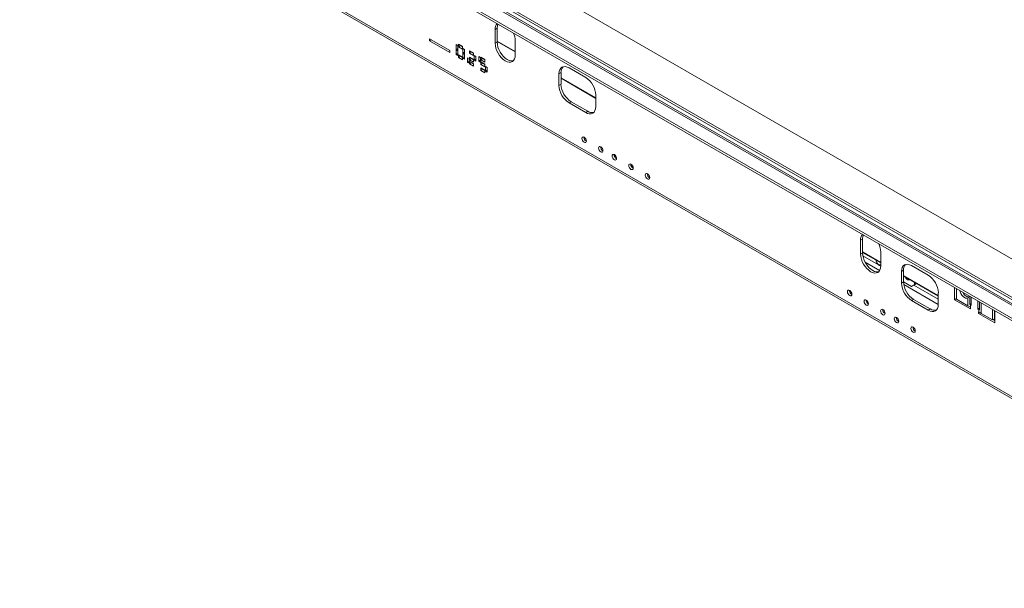
# Model space of a CAD drawing. Units: millimetres. Extents: x 86 to 5444, y 35 to 4127.
# Drawn here: x 4168 to 4859, y 438 to 837 of the extents above; entities that cross this region are included whole.
import ezdxf

# ---------------------------------------------------------------- set-up
doc = ezdxf.new("R2010")
doc.units = ezdxf.units.MM
doc.header["$LTSCALE"] = 20

msp = doc.modelspace()

# ---------------------------------------------------------------- linework, layer by layer
at = {"color": 8, "linetype": 'Continuous', "lineweight": 15}
for p, q in [((5056.76, 558.14), (3375.62, 1528.64)), ((5056.76, 529.56), (3341.79, 1519.6)), ((3343.61, 1520.18), (5056.76, 531.2)), ((4201.87, 1019), (5056.76, 525.48)), ((4503.22, 822.17), (4515.95, 814.82)), ((4548, 796.32), (4572.4, 782.24)), ((4759.67, 674.13), (4772.39, 666.78)), ((4770.85, 665.06), (4759.84, 671.42)), ((4761.45, 666.85), (4771.58, 661)), ((4772.39, 664.17), (4772.27, 664.24)), ((4788.42, 657.53), (4812.81, 643.45)), ((4788.58, 651.19), (4812.81, 637.2)), ((4812.81, 640.83), (4795.56, 650.79)), ((4835.97, 637.26), (4835.4, 636.94)), ((4842.96, 630.95), (4842.96, 638.3)), ((4841.63, 633.92), (4841.13, 633.63))]:
    msp.add_line(p, q, dxfattribs=at)
at = {"color": 7, "linetype": 'Continuous', "lineweight": 15}
for p, q in [((5056.76, 526.83), (4203.87, 1019.2)), ((4194.09, 1014.51), (5056.76, 516.5)), ((4194.09, 1012.88), (5056.76, 514.87)), ((4203.29, 954.14), (5094.24, 439.8)), ((4204.11, 952.31), (5095.07, 437.97)), ((4503.22, 831.15), (4501.8, 830.34)), ((4501.8, 820.54), (4501.8, 830.34)), ((4503.22, 821.35), (4503.22, 831.15)), ((4455.81, 822.27), (4455.81, 823.74)), ((4455.81, 823.74), (4469.95, 815.58)), ((4457.08, 823), (4455.81, 822.27)), ((4469.95, 814.11), (4455.81, 822.27)), ((4469.95, 815.58), (4469.95, 814.11)), ((4474.46, 816.36), (4474.46, 819.62)), ((4474.46, 819.62), (4475.59, 818.97)), ((4475.59, 817.01), (4474.46, 816.36)), ((4475.59, 815.71), (4474.46, 816.36)), ((4474.46, 812.68), (4474.46, 815.95)), ((4474.46, 815.95), (4475.59, 815.3)), ((4475.59, 818.97), (4475.59, 815.71)), ((4475.95, 819.95), (4478.77, 818.32)), ((4475.95, 818.16), (4475.95, 819.95)), ((4477.36, 818.97), (4475.95, 818.16)), ((4478.77, 816.52), (4475.95, 818.16)), ((4477.36, 818.97), (4477.36, 819.14)), ((4478.77, 818.16), (4477.36, 818.97)), ((4478.77, 818.32), (4478.77, 816.52)), ((4479.13, 813.66), (4479.13, 816.93)), ((4479.13, 816.93), (4480.26, 816.28)), ((4480.26, 816.28), (4480.26, 813.01)), ((4503.22, 821.35), (4501.8, 820.54)), ((4503.22, 821.83), (4515.95, 814.48)), ((4515.95, 822.17), (4515.95, 812.37)), ((4475.59, 813.34), (4474.46, 812.68)), ((4475.59, 812.03), (4474.46, 812.68)), ((4475.59, 815.3), (4475.59, 812.03)), ((4475.95, 812.44), (4478.77, 810.81)), ((4475.95, 810.64), (4475.95, 812.44)), ((4477.36, 811.46), (4475.95, 810.64)), ((4478.77, 809.01), (4475.95, 810.64)), ((4477.36, 811.46), (4477.36, 811.62)), ((4478.77, 810.64), (4477.36, 811.46)), ((4478.77, 810.81), (4478.77, 809.01)), ((4480.26, 814.32), (4479.13, 813.66)), ((4480.26, 813.01), (4479.13, 813.66)), ((4479.13, 809.99), (4479.13, 813.26)), ((4479.13, 813.26), (4480.26, 812.6)), ((4480.26, 810.64), (4479.13, 809.99)), ((4480.26, 809.34), (4479.13, 809.99)), ((4480.26, 812.6), (4480.26, 809.34)), ((4482.38, 807.17), (4482.38, 810.44)), ((4482.38, 810.44), (4483.51, 809.79)), ((4483.51, 809.79), (4483.51, 806.52)), ((4483.87, 815.38), (4486.69, 813.75)), ((4483.87, 813.58), (4483.87, 815.38)), ((4485.28, 814.4), (4483.87, 813.58)), ((4486.69, 811.95), (4483.87, 813.58)), ((4483.87, 810.81), (4486.69, 809.17)), ((4483.87, 809.01), (4483.87, 810.81)), ((4485.28, 809.83), (4483.87, 809.01)), ((4486.69, 807.38), (4483.87, 809.01)), ((4485.28, 814.4), (4485.28, 814.56)), ((4486.69, 813.58), (4485.28, 814.4)), ((4485.28, 809.83), (4485.28, 809.99)), ((4486.69, 809.01), (4485.28, 809.83)), ((4486.69, 813.75), (4486.69, 811.95)), ((4486.69, 809.17), (4486.69, 807.38)), ((4487.05, 808.73), (4487.05, 811.99)), ((4487.05, 811.99), (4488.18, 811.34)), ((4488.18, 809.38), (4487.05, 808.73)), ((4488.18, 808.07), (4487.05, 808.73)), ((4488.18, 811.34), (4488.18, 808.07)), ((4490.3, 811.26), (4491.43, 810.6)), ((4490.3, 807.99), (4490.3, 811.26)), ((4491.43, 808.64), (4490.3, 807.99)), ((4491.43, 810.6), (4491.43, 807.34)), ((4491.79, 810.81), (4494.61, 809.18)), ((4491.79, 809.01), (4491.79, 810.81)), ((4493.2, 809.83), (4491.79, 809.01)), ((4494.61, 807.38), (4491.79, 809.01)), ((4493.2, 809.83), (4493.2, 809.99)), ((4494.61, 809.01), (4493.2, 809.83)), ((4494.61, 809.18), (4494.61, 807.38)), ((4483.51, 807.83), (4482.38, 807.17)), ((4483.51, 806.52), (4482.38, 807.17)), ((4483.87, 807.87), (4486.69, 806.23)), ((4483.87, 806.07), (4483.87, 807.87)), ((4485.28, 806.89), (4483.87, 806.07)), ((4486.69, 804.44), (4483.87, 806.07)), ((4485.28, 806.89), (4485.28, 807.05)), ((4486.69, 806.07), (4485.28, 806.89)), ((4486.69, 806.23), (4486.69, 804.44)), ((4491.43, 807.34), (4490.3, 807.99)), ((4491.79, 807.54), (4494.61, 805.91)), ((4491.79, 805.75), (4491.79, 807.54)), ((4493.2, 806.56), (4491.79, 805.75)), ((4494.61, 804.11), (4491.79, 805.75)), ((4491.79, 803.3), (4494.61, 801.66)), ((4491.79, 801.5), (4491.79, 803.3)), ((4493.2, 802.32), (4491.79, 801.5)), ((4493.2, 806.56), (4493.2, 806.73)), ((4494.61, 805.75), (4493.2, 806.56)), ((4493.2, 802.32), (4493.2, 802.48)), ((4494.61, 801.5), (4493.2, 802.32)), ((4494.61, 805.91), (4494.61, 804.11)), ((4494.61, 801.66), (4494.61, 799.87)), ((4494.97, 804.32), (4496.1, 803.66)), ((4494.97, 801.05), (4494.97, 804.32)), ((4496.1, 801.7), (4494.97, 801.05)), ((4496.1, 803.66), (4496.1, 800.4)), ((4553.66, 803.26), (4565.32, 796.53)), ((4494.61, 799.87), (4491.79, 801.5)), ((4496.1, 800.4), (4494.97, 801.05)), ((4548, 799.99), (4546.59, 799.18)), ((4546.59, 791.01), (4546.59, 799.18)), ((4548, 791.83), (4548, 799.99)), ((4548, 795.98), (4572.4, 781.9)), ((4548, 791.83), (4546.59, 791.01)), ((4572.4, 784.28), (4572.4, 776.11)), ((4555.07, 779.58), (4553.66, 778.76)), ((4565.32, 772.03), (4553.66, 778.76)), ((4566.74, 772.85), (4555.07, 779.58)), ((4566.74, 772.85), (4565.32, 772.03)), ((4759.67, 683.11), (4758.25, 682.29)), ((4758.25, 672.49), (4758.25, 682.29)), ((4759.67, 673.31), (4759.67, 683.11)), ((4759.67, 673.31), (4758.25, 672.49)), ((4759.67, 673.79), (4772.39, 666.44)), ((4772.39, 674.13), (4772.39, 664.33)), ((4794.07, 664.47), (4805.74, 657.74)), ((4788.42, 661.2), (4787, 660.39)), ((4787, 652.22), (4787, 660.39)), ((4788.42, 653.04), (4788.42, 661.2)), ((4788.42, 657.19), (4812.81, 643.11)), ((4788.42, 653.04), (4787, 652.22)), ((4788.42, 653.11), (4794, 649.89)), ((4794, 649.89), (4796.12, 651.11)), ((4795.4, 650.7), (4794, 649.89)), ((4797.53, 651.93), (4795.56, 650.79)), ((4796.12, 652.75), (4796.12, 651.11)), ((4796.12, 651.11), (4797.53, 651.93)), ((4812.81, 645.49), (4812.81, 637.32)), ((4824.13, 640.59), (4824.13, 649.17)), ((4825.54, 641.41), (4825.54, 648.35)), ((4825.66, 640.93), (4825.66, 648.28)), ((4834.91, 642.94), (4834.91, 637.22)), ((4763.78, 637.51), (4763.58, 637.61)), ((4795.49, 640.79), (4794.07, 639.98)), ((4805.74, 633.24), (4794.07, 639.98)), ((4807.15, 634.06), (4795.49, 640.79)), ((4825.54, 641.41), (4824.13, 640.59)), ((4835.44, 634.06), (4824.13, 640.59)), ((4825.66, 641.34), (4825.54, 641.41)), ((4833.58, 636.36), (4825.66, 640.93)), ((4833.58, 641.87), (4833.58, 636.36)), ((4835.4, 635.3), (4833.58, 636.36)), ((4835.97, 637.84), (4834.91, 637.22)), ((4834.91, 637.22), (4835.4, 636.94)), ((4835.4, 635.3), (4835.4, 636.94)), ((4835.97, 636.61), (4835.4, 636.94)), ((4835.97, 642.33), (4835.97, 636.61)), ((4840.57, 633.96), (4840.57, 639.68)), ((4841.63, 633.35), (4841.63, 639.06)), ((4775.02, 631.04), (4775.44, 631.15)), ((4807.15, 634.06), (4805.74, 633.24)), ((4835.4, 635.3), (4835.44, 635.28)), ((4835.44, 635.28), (4835.44, 634.06)), ((4841.63, 634.57), (4840.57, 633.96)), ((4841.13, 633.63), (4840.57, 633.96)), ((4841.13, 632), (4841.1, 632.02)), ((4841.1, 630.79), (4841.1, 632.02)), ((4842.16, 631.41), (4841.1, 630.79)), ((4852.41, 624.26), (4841.1, 630.79)), ((4841.13, 633.63), (4841.13, 632)), ((4841.13, 633.63), (4841.63, 633.35)), ((4842.96, 630.95), (4841.13, 632)), ((4842.96, 630.95), (4850.87, 626.37)), ((4850.87, 626.37), (4850.87, 633.72)), ((4852.29, 627.19), (4852.29, 632.91)), ((4852.41, 632.84), (4852.41, 624.26)), ((4852.29, 627.19), (4850.87, 626.37)), ((4852.41, 625.9), (4851.23, 626.58))]:
    msp.add_line(p, q, dxfattribs=at)
at = {"color": 7, "linetype": 'Continuous', "lineweight": 15, "flags": 128}
for points in [[(4515.95, 812.37), (4515.81, 810.86), (4515.41, 809.56), (4514.76, 808.53), (4513.88, 807.8), (4512.8, 807.4), (4511.58, 807.35), (4510.26, 807.65), (4508.88, 808.29), (4507.5, 809.24), (4506.17, 810.47), (4504.95, 811.93), (4503.88, 813.57), (4503, 815.31), (4502.34, 817.1), (4501.94, 818.87), (4501.8, 820.54)], [(4514.53, 808.29), (4514.22, 808.22), (4513, 808.17), (4511.67, 808.47), (4510.29, 809.11), (4508.91, 810.06), (4507.58, 811.29), (4506.36, 812.75), (4505.29, 814.38), (4504.41, 816.13), (4503.76, 817.92), (4503.36, 819.68), (4503.22, 821.35)], [(4546.59, 799.18), (4546.72, 800.69), (4547.12, 801.99), (4547.78, 803.03), (4548.66, 803.76), (4549.73, 804.15), (4550.95, 804.2), (4552.28, 803.9), (4553.66, 803.26)], [(4572.4, 776.11), (4572.26, 774.6), (4571.86, 773.3), (4571.2, 772.26), (4570.32, 771.53), (4569.25, 771.14), (4568.03, 771.09), (4566.7, 771.39), (4565.32, 772.03)], [(4564.24, 751.06), (4563.65, 751.54), (4563.14, 752.22), (4562.81, 752.99), (4562.69, 753.75), (4562.81, 754.37), (4563.14, 754.76), (4563.65, 754.86), (4564.24, 754.65), (4564.84, 754.17), (4565.34, 753.49), (4565.68, 752.71), (4565.8, 751.95), (4565.68, 751.34), (4565.34, 750.95), (4564.84, 750.85), (4564.24, 751.06)], [(4575.91, 744.32), (4575.31, 744.8), (4574.81, 745.48), (4574.47, 746.26), (4574.35, 747.02), (4574.47, 747.63), (4574.81, 748.02), (4575.31, 748.12), (4575.91, 747.91), (4576.51, 747.43), (4577.01, 746.75), (4577.35, 745.98), (4577.47, 745.22), (4577.35, 744.6), (4577.01, 744.21), (4576.51, 744.11), (4575.91, 744.32)], [(4585.46, 738.81), (4584.86, 739.29), (4584.36, 739.97), (4584.02, 740.75), (4583.9, 741.5), (4584.02, 742.12), (4584.36, 742.51), (4584.86, 742.61), (4585.46, 742.4), (4586.05, 741.92), (4586.56, 741.24), (4586.89, 740.46), (4587.01, 739.71), (4586.89, 739.09), (4586.56, 738.7), (4586.05, 738.6), (4585.46, 738.81)], [(4597.12, 732.07), (4596.53, 732.56), (4596.02, 733.24), (4595.69, 734.01), (4595.57, 734.77), (4595.69, 735.39), (4596.02, 735.78), (4596.53, 735.87), (4597.12, 735.67), (4597.72, 735.19), (4598.22, 734.51), (4598.56, 733.73), (4598.68, 732.97), (4598.56, 732.35), (4598.22, 731.97), (4597.72, 731.87), (4597.12, 732.07)], [(4608.67, 728.99), (4608.07, 729.2), (4607.57, 729.1), (4607.23, 728.71), (4607.11, 728.1), (4607.23, 727.34), (4607.57, 726.56), (4608.07, 725.88), (4608.67, 725.4), (4609.27, 725.19), (4609.77, 725.29), (4610.11, 725.68), (4610.23, 726.3), (4610.11, 727.05), (4609.77, 727.83), (4609.27, 728.51), (4608.67, 728.99)], [(4772.39, 664.33), (4772.26, 662.82), (4771.86, 661.52), (4771.2, 660.48), (4770.32, 659.75), (4769.25, 659.36), (4768.03, 659.31), (4766.7, 659.61), (4765.32, 660.25), (4763.94, 661.2), (4762.62, 662.43), (4761.39, 663.89), (4760.32, 665.53), (4759.44, 667.27), (4758.79, 669.06), (4758.39, 670.82), (4758.25, 672.49)], [(4770.98, 660.25), (4770.67, 660.17), (4769.44, 660.12), (4768.12, 660.42), (4766.74, 661.06), (4765.36, 662.02), (4764.03, 663.25), (4762.81, 664.71), (4761.74, 666.34), (4760.86, 668.09), (4760.2, 669.88), (4759.8, 671.64), (4759.67, 673.31)], [(4772.39, 664.2), (4771.63, 664.5), (4770.89, 664.98)], [(4787, 660.39), (4787.14, 661.9), (4787.54, 663.2), (4788.19, 664.24), (4789.07, 664.97), (4790.14, 665.36), (4791.37, 665.41), (4792.69, 665.11), (4794.07, 664.47)], [(4789.78, 656.4), (4790.07, 655.79), (4790.57, 655.11), (4791.17, 654.63), (4791.76, 654.42), (4792.27, 654.52), (4792.55, 654.8)], [(4750.59, 647.07), (4749.99, 647.27), (4749.49, 647.18), (4749.15, 646.79), (4749.03, 646.17), (4749.15, 645.41), (4749.49, 644.64), (4749.99, 643.95), (4750.59, 643.47), (4751.18, 643.27), (4751.69, 643.37), (4752.02, 643.75), (4752.14, 644.37), (4752.02, 645.13), (4751.69, 645.91), (4751.18, 646.59), (4750.59, 647.07)], [(4750.48, 646.61), (4751.04, 646.42), (4751.32, 646.43)], [(4833.58, 641.87), (4832.85, 641.63), (4831.99, 641.72), (4831.07, 642.13), (4830.16, 642.84), (4829.32, 643.79), (4828.63, 644.91), (4828.14, 646.1), (4827.93, 646.97)], [(4762.23, 636.76), (4761.64, 637.24), (4761.13, 637.92), (4760.8, 638.7), (4760.68, 639.45), (4760.8, 640.07), (4761.13, 640.46), (4761.64, 640.56), (4762.23, 640.35), (4762.83, 639.87), (4763.33, 639.19), (4763.67, 638.41), (4763.79, 637.66), (4763.67, 637.04), (4763.33, 636.65), (4762.83, 636.55), (4762.23, 636.76)], [(4812.81, 637.32), (4812.68, 635.81), (4812.27, 634.51), (4811.62, 633.47), (4810.74, 632.74), (4809.67, 632.35), (4808.45, 632.3), (4807.12, 632.6), (4805.74, 633.24)], [(4773.9, 630.02), (4773.3, 630.5), (4772.8, 631.18), (4772.46, 631.96), (4772.34, 632.72), (4772.46, 633.34), (4772.8, 633.73), (4773.3, 633.82), (4773.9, 633.62), (4774.49, 633.14), (4775, 632.46), (4775.34, 631.68), (4775.46, 630.92), (4775.34, 630.3), (4775, 629.91), (4774.49, 629.82), (4773.9, 630.02)], [(4783.45, 624.51), (4782.85, 624.99), (4782.35, 625.67), (4782.01, 626.45), (4781.89, 627.21), (4782.01, 627.83), (4782.35, 628.21), (4782.85, 628.31), (4783.45, 628.11), (4784.04, 627.63), (4784.55, 626.94), (4784.88, 626.17), (4785, 625.41), (4784.88, 624.79), (4784.55, 624.4), (4784.04, 624.31), (4783.45, 624.51)], [(4795.11, 617.78), (4794.52, 618.26), (4794.01, 618.94), (4793.68, 619.72), (4793.56, 620.47), (4793.68, 621.09), (4794.01, 621.48), (4794.52, 621.58), (4795.11, 621.37), (4795.71, 620.89), (4796.21, 620.21), (4796.55, 619.43), (4796.67, 618.68), (4796.55, 618.06), (4796.21, 617.67), (4795.71, 617.57), (4795.11, 617.78)]]:
    msp.add_lwpolyline(points, dxfattribs=at)
at = {"color": 7, "linetype": 'Continuous', "lineweight": 15}
for centre, radius, start, end in [((4507.17, 830.76), 5.38, 137.22394, 184.5472), ((4509.63, 831.38), 6.42, 155.13114, 182.03474), ((4501.96, 821.75), 13.99, 1.74843, 26.0566), ((4553.37, 800.42), 5.39, 137.2374, 184.54588), ((4557.04, 783.58), 15.37, 2.60548, 57.39452), ((4561.94, 791.71), 15.37, 182.60548, 237.39452), ((4563.35, 792.53), 15.37, 182.60548, 237.39452), ((4569.79, 777.28), 5.38, 235.45745, 282.76004), ((4567.25, 754.59), 3.14, 177.5896, 242.40502), ((4578.92, 747.85), 3.14, 177.5896, 242.40502), ((4588.46, 742.34), 3.14, 177.5896, 242.40502), ((4600.13, 735.61), 3.14, 177.5896, 242.40502), ((4611.68, 728.93), 3.14, 177.5896, 242.40503), ((4763.62, 682.72), 5.38, 137.22394, 184.5472), ((4766.08, 683.34), 6.42, 155.13114, 182.03474), ((4758.41, 673.7), 13.99, 1.74843, 26.0566), ((4793.78, 661.63), 5.39, 137.2374, 184.54588), ((4797.46, 644.79), 15.37, 2.60548, 57.39452), ((4802.35, 652.92), 15.37, 182.60548, 237.39452), ((4803.77, 653.74), 15.37, 182.60548, 237.39452), ((4753.59, 647.01), 3.14, 177.5896, 242.40502), ((4835.1, 647.84), 5.48, 202.28908, 259.94007), ((4765.24, 640.29), 3.14, 177.5896, 242.40502), ((4776.91, 633.56), 3.14, 177.5896, 242.40502), ((4810.21, 638.49), 5.38, 235.45745, 282.76004), ((4786.45, 628.04), 3.14, 177.5896, 242.40502), ((4798.12, 621.31), 3.14, 177.5896, 242.40502)]:
    msp.add_arc(centre, radius, start, end, dxfattribs=at)
for points, knots in [([(4769.24, 667.58), (4769.23, 667.61), (4769.17, 667.75), (4769.14, 668.04), (4769.13, 668.31), (4769.13, 668.33)], [0, 0, 0, 0, 0.206799, 0.962573, 1, 1, 1, 1]), ([(4769.16, 668.31), (4769.17, 668.16), (4769.21, 667.7), (4769.51, 666.86), (4770.03, 665.98), (4770.57, 665.43), (4771.08, 665.08), (4771.56, 664.91), (4772.06, 664.93), (4772.29, 665.12), (4772.39, 665.21)], [0, 0, 0, 0, 0.084794, 0.255135, 0.41758, 0.564031, 0.629287, 0.759327, 0.889095, 1, 1, 1, 1]), ([(4769.23, 667.57), (4769.38, 667.18), (4769.67, 666.43), (4770.28, 665.56), (4770.75, 665.14), (4770.93, 664.98)], [0, 0, 0, 0, 0.395248, 0.7683924, 1, 1, 1, 1]), ([(4834.38, 643.25), (4834.34, 643.01), (4834.22, 642.39), (4833.83, 642.07), (4833.58, 641.87)], [0, 0, 0, 0, 0.373749, 1, 1, 1, 1])]:
    msp.add_open_spline(points, degree=3, knots=knots, dxfattribs=at)

doc.saveas('drawing.dxf')
